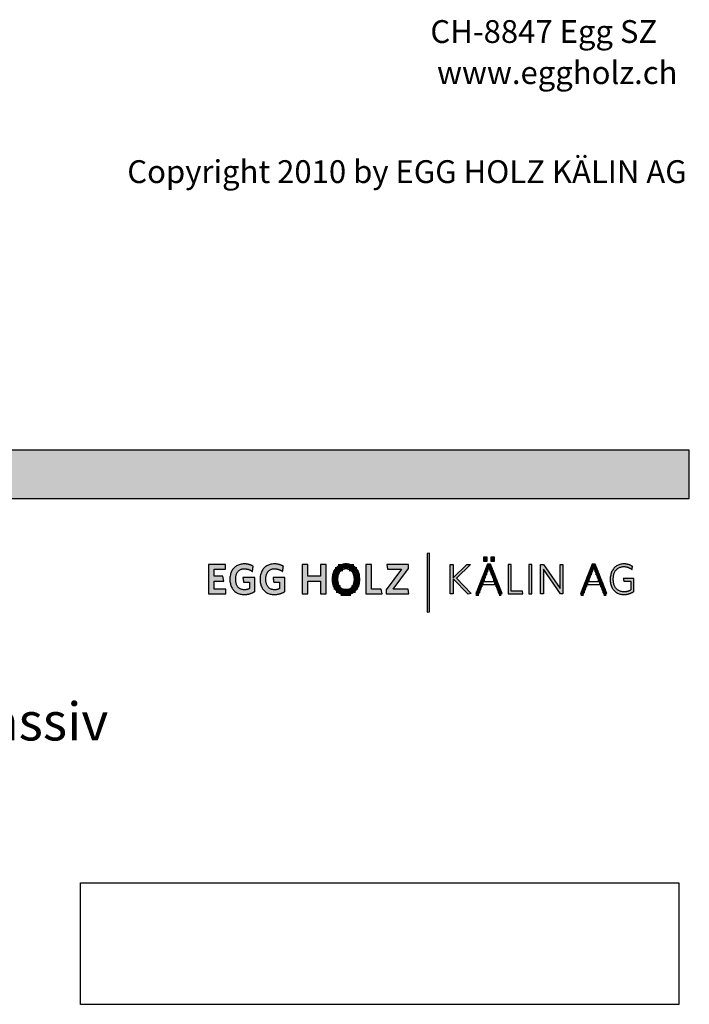
# Model space of a CAD drawing. Extents: x -993 to 977, y -2287 to 12422.
# Drawn here: x 95 to 977, y -347 to 948 of the extents above; entities that cross this region are included whole.
import ezdxf

# ---------------------------------------------------------------- set-up
doc = ezdxf.new("R2010")
doc.units = 0
doc.header["$LTSCALE"] = 10
doc.layers.add('DETAIL_1', color=7, linetype='CONTINUOUS')
doc.styles.add('WHITNEY_BOOK', font='txt')

# ---------------------------------------------------------------- blocks, each defined once
blk = doc.blocks.new('*X38')
at = {"layer": 'DETAIL_1', "color": 28, "linetype": 'CONTINUOUS', "lineweight": -2}
for p, q in [((516.3, 221.2), (508.2, 221.2)), ((520.7, 225.2), (510.4, 225.2)), ((535.1, 229.2), (514.6, 229.2)), ((539.2, 225.2), (528.8, 225.2)), ((541.4, 221.2), (533.3, 221.2)), ((514.2, 213.1), (506.6, 213.1)), ((514.3, 209.1), (506.7, 209.1)), ((514.7, 217.1), (507, 217.1)), ((542.5, 217.1), (534.9, 217.1)), ((535.5, 209.1), (535.3, 209.1)), ((542.9, 213.1), (535.4, 213.1)), ((542.8, 209.1), (535.5, 209.1)), ((515.3, 205.1), (507.5, 205.1)), ((517.7, 201.1), (509, 201.1)), ((537.5, 197), (511.9, 197)), ((540.4, 201.1), (531.9, 201.1)), ((542, 205.1), (534.3, 205.1)), ((531.2, 193), (518.2, 193))]:
    blk.add_line(p, q, dxfattribs=at)
blk = doc.blocks.new('*X39')
at = {"layer": 'DETAIL_1', "color": 28, "linetype": 'CONTINUOUS', "lineweight": -2}
for p, q in [((710.5, 220.5), (706.7, 220.5)), ((712, 224.4), (708.3, 224.4)), ((712.5, 228.4), (709.8, 228.4)), ((716.4, 228.4), (712.5, 228.4)), ((718, 224.4), (714.1, 224.4)), ((719.5, 220.5), (715.6, 220.5)), ((705.9, 208.7), (702.1, 208.7)), ((707.4, 212.6), (703.6, 212.6)), ((708.9, 216.5), (705.2, 216.5)), ((721.1, 216.5), (717.1, 216.5)), ((722.6, 212.6), (718.6, 212.6)), ((724.1, 208.7), (720.1, 208.7)), ((701.4, 196.9), (697.5, 196.9)), ((702.9, 200.8), (699, 200.8)), ((704.4, 204.7), (700.6, 204.7)), ((725.7, 204.7), (721.7, 204.7)), ((727.2, 200.8), (723.2, 200.8)), ((728.8, 196.9), (724.7, 196.9)), ((699.9, 192.9), (695.9, 192.9)), ((729.3, 192.9), (726.3, 192.9))]:
    blk.add_line(p, q, dxfattribs=at)
blk = doc.blocks.new('*X40')
at = {"layer": 'DETAIL_1', "color": 28, "linetype": 'CONTINUOUS', "lineweight": -2}
for p, q in [((847.6, 220.5), (844.6, 220.5)), ((849.5, 224.4), (846.2, 224.4)), ((848.3, 220.5), (847.6, 220.5)), ((854.3, 228.4), (847.7, 228.4)), ((849.8, 224.4), (849.5, 224.4)), ((855.8, 224.4), (852, 224.4)), ((857.4, 220.5), (853.5, 220.5)), ((841.7, 208.7), (840, 208.7)), ((843.7, 212.6), (841.5, 212.6)), ((843.8, 208.7), (841.7, 208.7)), ((845.6, 216.5), (843.1, 216.5)), ((845.3, 212.6), (843.7, 212.6)), ((846.8, 216.5), (845.6, 216.5)), ((858.9, 216.5), (855, 216.5)), ((860.5, 212.6), (856.5, 212.6)), ((862, 208.7), (858, 208.7)), ((835.8, 196.9), (835.4, 196.9)), ((839.2, 196.9), (835.8, 196.9)), ((837.8, 200.8), (836.9, 200.8)), ((840.7, 200.8), (837.8, 200.8)), ((839.7, 204.7), (838.4, 204.7)), ((842.2, 204.7), (839.7, 204.7)), ((863.6, 204.7), (859.6, 204.7)), ((865.1, 200.8), (861.1, 200.8)), ((866.7, 196.9), (862.6, 196.9)), ((837.7, 192.9), (833.8, 192.9)), ((867.2, 192.9), (864.1, 192.9))]:
    blk.add_line(p, q, dxfattribs=at)

msp = doc.modelspace()

# ---------------------------------------------------------------- hatches: boundary and pattern name
at = {"layer": 'DETAIL_1', "linetype": 'CONTINUOUS'}
for color, points in [(28, [(-993.2, 318.4), (976.8, 318.4), (976.8, 381.8), (-993.2, 381.8)]), (42, [(634.8, 246.5), (631.5, 246), (631.5, 168.8), (634.8, 169.4)]), (28, [(710.5, 241), (705.9, 241), (705.9, 236), (710.5, 236)]), (28, [(720.2, 241), (715.6, 241), (715.6, 236), (720.2, 236)]), (28, [(366.2, 231.4), (343.7, 231.4), (343.7, 192.7), (366.8, 192.7), (366.8, 199), (351.1, 199), (351.1, 209.7), (363.8, 209.7), (362.8, 215.9), (351.1, 215.9), (351.1, 225.1), (366.2, 225.1)]), (28, [(400.7, 230.1), (400.3, 230.3), (399.8, 230.5), (399.4, 230.7), (398.9, 230.9), (398.5, 231), (398, 231.2), (397.5, 231.3), (397, 231.4), (396.5, 231.6), (396, 231.7), (395.5, 231.8), (395, 231.9), (394.4, 231.9), (393.9, 232), (393.3, 232.1), (392.7, 232.1), (392.1, 232.1), (391.5, 232.2), (390.9, 232.2), (389.5, 232.1), (388.1, 232), (386.7, 231.8), (385.4, 231.5), (384.2, 231.1), (383, 230.7), (381.9, 230.2), (380.8, 229.6), (379.8, 228.9), (378.8, 228.2), (377.9, 227.4), (377, 226.6), (376.3, 225.7), (375.5, 224.7), (374.9, 223.7), (374.3, 222.6), (373.8, 221.4), (373.3, 220.2), (372.9, 219), (372.6, 217.7), (372.3, 216.3), (372.1, 214.9), (372, 213.5), (372, 212), (372, 210.5), (372.1, 209.1), (372.3, 207.7), (372.6, 206.4), (372.9, 205.1), (373.2, 203.8), (373.7, 202.6), (374.2, 201.5), (374.8, 200.4), (375.4, 199.4), (376.1, 198.4), (376.9, 197.5), (377.7, 196.6), (378.6, 195.9), (379.6, 195.1), (380.6, 194.5), (381.7, 193.9), (382.9, 193.4), (384.1, 193), (385.4, 192.6), (386.7, 192.3), (388.1, 192.1), (389.5, 192), (391, 191.9), (391.7, 192), (392.3, 192), (393, 192), (393.6, 192.1), (394.2, 192.1), (394.8, 192.2), (395.4, 192.3), (396.1, 192.4), (396.7, 192.6), (397.2, 192.7), (397.8, 192.9), (398.4, 193), (399, 193.2), (399.5, 193.4), (400.1, 193.6), (400.6, 193.8), (401.2, 194), (401.7, 194.3), (402.2, 194.5), (402.7, 194.8), (403.2, 195), (403.7, 195.3), (404.2, 195.6), (404.6, 195.9), (404.6, 196), (404.6, 196.2), (404.6, 196.7), (404.6, 197.2), (404.6, 197.9), (404.6, 198.8), (404.6, 199.7), (404.6, 200.7), (404.6, 201.7), (404.6, 202.8), (404.6, 204), (404.6, 205.1), (404.6, 206.3), (404.6, 207.4), (404.6, 208.5), (404.6, 209.6), (404.6, 210.6), (404.6, 211.5), (404.6, 212.3), (404.6, 213), (404.6, 213.6), (404.6, 214), (404.6, 214.3), (404.6, 214.4), (404.6, 214.4), (404.3, 214.4), (404, 214.4), (403.5, 214.4), (402.9, 214.4), (402.2, 214.4), (401.4, 214.4), (400.6, 214.4), (399.7, 214.4), (398.8, 214.4), (397.8, 214.4), (396.9, 214.4), (395.9, 214.4), (394.9, 214.4), (394, 214.4), (393.1, 214.4), (392.3, 214.4), (391.5, 214.4), (390.8, 214.4), (390.2, 214.4), (389.7, 214.4), (389.4, 214.4), (389.2, 214.4), (389.1, 214.4), (389.1, 214.3), (389.1, 214.2), (389.1, 214.1), (389.1, 213.9), (389.2, 213.7), (389.2, 213.4), (389.3, 213.1), (389.3, 212.8), (389.4, 212.5), (389.4, 212.1), (389.5, 211.7), (389.5, 211.4), (389.6, 211), (389.6, 210.6), (389.7, 210.3), (389.7, 209.9), (389.8, 209.6), (389.8, 209.3), (389.9, 209.1), (389.9, 208.8), (389.9, 208.7), (390, 208.5), (390, 208.4), (390, 208.4), (390, 208.4), (390.1, 208.4), (390.3, 208.4), (390.6, 208.4), (390.9, 208.4), (391.2, 208.4), (391.6, 208.4), (392, 208.4), (392.5, 208.4), (392.9, 208.4), (393.4, 208.4), (393.9, 208.4), (394.4, 208.4), (394.9, 208.4), (395.3, 208.4), (395.8, 208.4), (396.2, 208.4), (396.6, 208.4), (397, 208.4), (397.3, 208.4), (397.5, 208.4), (397.7, 208.4), (397.8, 208.4), (397.8, 208.4), (397.8, 208.4), (397.8, 208.2), (397.8, 208), (397.8, 207.8), (397.8, 207.4), (397.8, 207.1), (397.8, 206.6), (397.8, 206.2), (397.8, 205.7), (397.8, 205.2), (397.8, 204.6), (397.8, 204.1), (397.8, 203.6), (397.8, 203), (397.8, 202.5), (397.8, 202), (397.8, 201.6), (397.8, 201.2), (397.8, 200.8), (397.8, 200.4), (397.8, 200.2), (397.8, 200), (397.8, 199.9), (397.8, 199.8), (397.6, 199.7), (397.4, 199.6), (397.1, 199.5), (396.9, 199.3), (396.6, 199.2), (396.4, 199.1), (396.1, 199), (395.9, 199), (395.6, 198.9), (395.4, 198.8), (395.1, 198.7), (394.9, 198.6), (394.6, 198.6), (394.3, 198.5), (394.1, 198.5), (393.8, 198.4), (393.5, 198.4), (393.2, 198.3), (392.9, 198.3), (392.6, 198.3), (392.3, 198.3), (392, 198.2), (391.7, 198.2), (391.3, 198.2), (390.4, 198.3), (389.5, 198.3), (388.6, 198.5), (387.7, 198.7), (386.9, 198.9), (386.2, 199.2), (385.5, 199.6), (384.8, 200), (384.2, 200.4), (383.6, 200.9), (383, 201.4), (382.5, 202), (382.1, 202.7), (381.6, 203.3), (381.2, 204), (380.9, 204.8), (380.6, 205.6), (380.3, 206.4), (380.1, 207.2), (379.9, 208.1), (379.8, 209.1), (379.7, 210), (379.6, 211), (379.6, 212.1), (379.6, 213.1), (379.7, 214.1), (379.8, 215), (379.9, 215.9), (380.1, 216.8), (380.3, 217.7), (380.6, 218.5), (380.9, 219.3), (381.2, 220), (381.6, 220.7), (382, 221.4), (382.4, 222), (382.9, 222.6), (383.5, 223.1), (384, 223.6), (384.7, 224.1), (385.3, 224.5), (386, 224.8), (386.7, 225.1), (387.5, 225.4), (388.3, 225.6), (389.2, 225.7), (390.1, 225.8), (391, 225.8), (391.5, 225.8), (392, 225.8), (392.5, 225.7), (393.1, 225.7), (393.6, 225.6), (394, 225.5), (394.5, 225.4), (395, 225.3), (395.5, 225.2), (395.9, 225.1), (396.4, 224.9), (396.8, 224.8), (397.3, 224.6), (397.7, 224.4), (398.1, 224.2), (398.5, 224), (399, 223.8), (399.4, 223.6), (399.8, 223.4), (400.1, 223.2), (400.5, 222.9), (400.9, 222.7), (401.3, 222.4), (401.7, 222.2), (401.7, 222.2), (401.7, 222.3), (401.7, 222.5), (401.7, 222.7), (401.8, 222.9), (401.8, 223.2), (401.9, 223.6), (401.9, 224), (402, 224.3), (402.1, 224.8), (402.1, 225.2), (402.2, 225.6), (402.3, 226), (402.3, 226.5), (402.4, 226.9), (402.4, 227.3), (402.5, 227.6), (402.6, 228), (402.6, 228.3), (402.6, 228.6), (402.7, 228.8), (402.7, 228.9), (402.7, 229), (402.7, 229.1), (402.3, 229.3), (401.9, 229.5), (401.5, 229.7), (401.1, 229.9)]), (28, [(442.3, 228.6), (442.4, 228.8), (442.4, 228.9), (442.4, 229), (442.4, 229.1), (442, 229.3), (441.6, 229.5), (441.2, 229.7), (440.8, 229.9), (440.4, 230.1), (440, 230.3), (439.5, 230.5), (439.1, 230.7), (438.6, 230.9), (438.2, 231), (437.7, 231.2), (437.2, 231.3), (436.7, 231.4), (436.2, 231.6), (435.7, 231.7), (435.2, 231.8), (434.7, 231.9), (434.1, 231.9), (433.6, 232), (433, 232.1), (432.4, 232.1), (431.8, 232.1), (431.2, 232.2), (430.6, 232.2), (429.2, 232.1), (427.8, 232), (426.4, 231.8), (425.1, 231.5), (423.9, 231.1), (422.7, 230.7), (421.6, 230.2), (420.5, 229.6), (419.5, 228.9), (418.5, 228.2), (417.6, 227.4), (416.7, 226.6), (416, 225.7), (415.2, 224.7), (414.6, 223.7), (414, 222.6), (413.5, 221.4), (413, 220.2), (412.6, 219), (412.3, 217.7), (412, 216.3), (411.8, 214.9), (411.7, 213.5), (411.7, 212), (411.7, 210.5), (411.8, 209.1), (412, 207.7), (412.3, 206.4), (412.6, 205.1), (412.9, 203.8), (413.4, 202.6), (413.9, 201.5), (414.5, 200.4), (415.1, 199.4), (415.8, 198.4), (416.6, 197.5), (417.4, 196.6), (418.3, 195.9), (419.3, 195.1), (420.3, 194.5), (421.4, 193.9), (422.6, 193.4), (423.8, 193), (425.1, 192.6), (426.4, 192.3), (427.8, 192.1), (429.2, 192), (430.7, 191.9), (431.4, 192), (432, 192), (432.7, 192), (433.3, 192.1), (433.9, 192.1), (434.5, 192.2), (435.1, 192.3), (435.7, 192.4), (436.3, 192.6), (436.9, 192.7), (437.5, 192.9), (438.1, 193), (438.7, 193.2), (439.2, 193.4), (439.8, 193.6), (440.3, 193.8), (440.9, 194), (441.4, 194.3), (441.9, 194.5), (442.4, 194.8), (442.9, 195), (443.4, 195.3), (443.9, 195.6), (444.3, 195.9), (444.3, 196), (444.3, 196.2), (444.3, 196.7), (444.3, 197.2), (444.3, 197.9), (444.3, 198.8), (444.3, 199.7), (444.3, 200.7), (444.3, 201.7), (444.3, 202.8), (444.3, 204), (444.3, 205.1), (444.3, 206.3), (444.3, 207.4), (444.3, 208.5), (444.3, 209.6), (444.3, 210.6), (444.3, 211.5), (444.3, 212.3), (444.3, 213), (444.3, 213.6), (444.3, 214), (444.3, 214.3), (444.3, 214.4), (444.3, 214.4), (444, 214.4), (443.7, 214.4), (443.2, 214.4), (442.6, 214.4), (441.9, 214.4), (441.1, 214.4), (440.3, 214.4), (439.4, 214.4), (438.5, 214.4), (437.5, 214.4), (436.6, 214.4), (435.6, 214.4), (434.6, 214.4), (433.7, 214.4), (432.8, 214.4), (432, 214.4), (431.2, 214.4), (430.5, 214.4), (429.9, 214.4), (429.4, 214.4), (429.1, 214.4), (428.9, 214.4), (428.8, 214.4), (428.8, 214.3), (428.8, 214.2), (428.8, 214.1), (428.8, 213.9), (428.9, 213.7), (428.9, 213.4), (429, 213.1), (429, 212.8), (429.1, 212.5), (429.1, 212.1), (429.2, 211.7), (429.2, 211.4), (429.3, 211), (429.3, 210.6), (429.4, 210.3), (429.4, 209.9), (429.5, 209.6), (429.5, 209.3), (429.6, 209.1), (429.6, 208.8), (429.6, 208.7), (429.7, 208.5), (429.7, 208.4), (429.7, 208.4), (429.7, 208.4), (429.8, 208.4), (430, 208.4), (430.3, 208.4), (430.6, 208.4), (430.9, 208.4), (431.3, 208.4), (431.7, 208.4), (432.2, 208.4), (432.6, 208.4), (433.1, 208.4), (433.6, 208.4), (434.1, 208.4), (434.6, 208.4), (435, 208.4), (435.5, 208.4), (435.9, 208.4), (436.3, 208.4), (436.7, 208.4), (437, 208.4), (437.2, 208.4), (437.4, 208.4), (437.5, 208.4), (437.5, 208.4), (437.5, 208.4), (437.5, 208.2), (437.5, 208), (437.5, 207.8), (437.5, 207.4), (437.5, 207.1), (437.5, 206.6), (437.5, 206.2), (437.5, 205.7), (437.5, 205.2), (437.5, 204.6), (437.5, 204.1), (437.5, 203.6), (437.5, 203), (437.5, 202.5), (437.5, 202), (437.5, 201.6), (437.5, 201.2), (437.5, 200.8), (437.5, 200.4), (437.5, 200.2), (437.5, 200), (437.5, 199.9), (437.5, 199.8), (437.3, 199.7), (437.1, 199.6), (436.8, 199.5), (436.6, 199.3), (436.3, 199.2), (436.1, 199.1), (435.8, 199), (435.6, 199), (435.3, 198.9), (435.1, 198.8), (434.8, 198.7), (434.6, 198.6), (434.3, 198.6), (434, 198.5), (433.8, 198.5), (433.5, 198.4), (433.2, 198.4), (432.9, 198.3), (432.6, 198.3), (432.3, 198.3), (432, 198.3), (431.7, 198.2), (431.4, 198.2), (431, 198.2), (430.1, 198.3), (429.2, 198.3), (428.3, 198.5), (427.4, 198.7), (426.6, 198.9), (425.9, 199.2), (425.2, 199.6), (424.5, 200), (423.9, 200.4), (423.3, 200.9), (422.7, 201.4), (422.2, 202), (421.8, 202.7), (421.3, 203.3), (420.9, 204), (420.6, 204.8), (420.3, 205.6), (420, 206.4), (419.8, 207.2), (419.6, 208.1), (419.5, 209.1), (419.4, 210), (419.3, 211), (419.3, 212.1), (419.3, 213.1), (419.4, 214.1), (419.5, 215), (419.6, 215.9), (419.8, 216.8), (420, 217.7), (420.3, 218.5), (420.6, 219.3), (420.9, 220), (421.3, 220.7), (421.7, 221.4), (422.1, 222), (422.6, 222.6), (423.2, 223.1), (423.7, 223.6), (424.4, 224.1), (425, 224.5), (425.7, 224.8), (426.4, 225.1), (427.2, 225.4), (428, 225.6), (428.9, 225.7), (429.8, 225.8), (430.7, 225.8), (431.2, 225.8), (431.7, 225.8), (432.2, 225.7), (432.8, 225.7), (433.3, 225.6), (433.7, 225.5), (434.2, 225.4), (434.7, 225.3), (435.2, 225.2), (435.6, 225.1), (436.1, 224.9), (436.5, 224.8), (437, 224.6), (437.4, 224.4), (437.8, 224.2), (438.2, 224), (438.7, 223.8), (439.1, 223.6), (439.5, 223.4), (439.8, 223.2), (440.2, 222.9), (440.6, 222.7), (441, 222.4), (441.4, 222.2), (441.4, 222.2), (441.4, 222.3), (441.4, 222.5), (441.4, 222.7), (441.5, 222.9), (441.5, 223.2), (441.6, 223.6), (441.6, 224), (441.7, 224.3), (441.8, 224.8), (441.8, 225.2), (441.9, 225.6), (442, 226), (442, 226.5), (442.1, 226.9), (442.1, 227.3), (442.2, 227.6), (442.3, 228), (442.3, 228.3)]), (28, [(498.7, 231.4), (491.2, 231.4), (491.2, 216.2), (474.8, 216.2), (474.8, 231.4), (467.3, 231.4), (467.3, 192.7), (474.8, 192.7), (474.8, 209.5), (491.2, 209.5), (491.2, 192.7), (498.7, 192.7)]), (28, [(558.4, 231.4), (550.9, 231.4), (550.9, 192.7), (572.3, 192.7), (571.3, 199.2), (558.4, 199.2)]), (28, [(606.9, 226), (606.9, 231.4), (578.7, 231.4), (579.6, 225.3), (597.9, 225.3), (577.8, 198.1), (577.8, 192.7), (607.4, 192.7), (606.5, 198.8), (586.9, 198.8)]), (28, [(665.7, 192.7), (661.9, 192.7), (661.9, 231.4), (665.7, 231.4), (665.7, 213.8), (683.8, 231.4), (688.7, 231.4), (670.1, 213.3), (689.8, 193.2), (685.5, 192.3), (665.7, 212.7)]), (28, [(742.2, 231.4), (738.3, 231.4), (738.3, 192.7), (757.7, 192.7), (757.1, 196.2), (742.2, 196.2)]), (28, [(769.5, 231.4), (765.6, 231.4), (765.6, 192.7), (769.5, 192.7)]), (28, [(784.7, 192.7), (781, 192.7), (781, 231.4), (784.7, 231.4), (806.6, 199.8), (806.6, 231.4), (810.3, 231.4), (810.3, 192.7), (807.3, 192.7), (784.7, 225.3)]), (28, [(876.9, 215.6), (877.1, 216.8), (877.3, 217.8), (877.6, 218.9), (877.9, 219.9), (878.3, 220.8), (878.8, 221.7), (879.2, 222.6), (879.8, 223.4), (880.3, 224.1), (881, 224.8), (881.6, 225.5), (882.3, 226.1), (883.1, 226.6), (883.9, 227.1), (884.7, 227.5), (885.6, 227.8), (886.5, 228.1), (887.4, 228.4), (888.4, 228.5), (889.4, 228.6), (890.5, 228.7), (891, 228.7), (891.6, 228.6), (892.1, 228.6), (892.6, 228.5), (893.1, 228.5), (893.7, 228.4), (894.1, 228.3), (894.6, 228.2), (895.1, 228.1), (895.6, 227.9), (896, 227.8), (896.5, 227.6), (896.9, 227.4), (897.4, 227.2), (897.8, 227), (898.2, 226.8), (898.6, 226.6), (899, 226.4), (899.4, 226.1), (899.8, 225.9), (900.2, 225.6), (900.6, 225.4), (901, 225.1), (901.3, 224.8), (901.3, 224.8), (901.3, 224.9), (901.4, 225), (901.4, 225.1), (901.4, 225.2), (901.4, 225.4), (901.5, 225.6), (901.5, 225.8), (901.5, 226.1), (901.6, 226.3), (901.6, 226.5), (901.7, 226.8), (901.7, 227), (901.7, 227.3), (901.8, 227.5), (901.8, 227.8), (901.9, 228), (901.9, 228.2), (901.9, 228.3), (902, 228.5), (902, 228.6), (902, 228.7), (902, 228.8), (902, 228.8), (901.6, 229.1), (901.2, 229.3), (900.8, 229.5), (900.5, 229.8), (900, 230), (899.6, 230.2), (899.2, 230.4), (898.8, 230.6), (898.3, 230.8), (897.9, 231), (897.4, 231.1), (896.9, 231.3), (896.5, 231.4), (896, 231.5), (895.5, 231.7), (895, 231.8), (894.5, 231.9), (893.9, 231.9), (893.4, 232), (892.8, 232.1), (892.3, 232.1), (891.7, 232.1), (891.1, 232.2), (890.5, 232.2), (889.2, 232.1), (887.9, 232), (886.7, 231.8), (885.5, 231.5), (884.3, 231.1), (883.2, 230.7), (882.1, 230.2), (881.1, 229.6), (880.1, 228.9), (879.2, 228.2), (878.4, 227.4), (877.5, 226.5), (876.8, 225.6), (876.1, 224.6), (875.5, 223.6), (874.9, 222.5), (874.4, 221.4), (873.9, 220.2), (873.6, 218.9), (873.3, 217.6), (873, 216.3), (872.8, 214.9), (872.7, 213.5), (872.7, 212), (872.7, 210.5), (872.8, 209.1), (873, 207.7), (873.2, 206.4), (873.5, 205.1), (873.9, 203.9), (874.4, 202.7), (874.9, 201.5), (875.4, 200.4), (876, 199.4), (876.7, 198.4), (877.5, 197.5), (878.3, 196.7), (879.2, 195.9), (880.1, 195.2), (881.1, 194.5), (882.1, 193.9), (883.2, 193.4), (884.4, 193), (885.6, 192.6), (886.8, 192.3), (888.1, 192.1), (889.5, 192), (890.9, 191.9), (891.5, 192), (892.1, 192), (892.7, 192), (893.3, 192.1), (893.9, 192.1), (894.5, 192.2), (895, 192.3), (895.6, 192.4), (896.2, 192.6), (896.7, 192.7), (897.2, 192.9), (897.8, 193), (898.3, 193.2), (898.8, 193.4), (899.3, 193.6), (899.8, 193.8), (900.3, 194), (900.8, 194.3), (901.3, 194.5), (901.8, 194.8), (902.3, 195), (902.7, 195.3), (903.2, 195.6), (903.6, 195.9), (903.6, 196), (903.6, 196.2), (903.6, 196.6), (903.6, 197.1), (903.6, 197.8), (903.6, 198.6), (903.6, 199.4), (903.6, 200.3), (903.6, 201.3), (903.6, 202.3), (903.6, 203.4), (903.6, 204.4), (903.6, 205.5), (903.6, 206.6), (903.6, 207.6), (903.6, 208.6), (903.6, 209.5), (903.6, 210.3), (903.6, 211.1), (903.6, 211.7), (903.6, 212.3), (903.6, 212.7), (903.6, 212.9), (903.6, 213), (903.6, 213), (903.4, 213), (903, 213), (902.6, 213), (902.1, 213), (901.5, 213), (900.8, 213), (900.1, 213), (899.3, 213), (898.5, 213), (897.6, 213), (896.8, 213), (895.9, 213), (895.1, 213), (894.3, 213), (893.5, 213), (892.7, 213), (892.1, 213), (891.5, 213), (890.9, 213), (890.5, 213), (890.2, 213), (890, 213), (889.9, 213), (889.9, 213), (889.9, 212.9), (889.9, 212.9), (890, 212.7), (890, 212.6), (890, 212.5), (890, 212.3), (890.1, 212.1), (890.1, 211.9), (890.1, 211.7), (890.2, 211.5), (890.2, 211.3), (890.2, 211), (890.3, 210.8), (890.3, 210.6), (890.3, 210.4), (890.4, 210.2), (890.4, 210.1), (890.4, 209.9), (890.4, 209.8), (890.5, 209.7), (890.5, 209.6), (890.5, 209.5), (890.5, 209.5), (890.5, 209.5), (890.7, 209.5), (890.9, 209.5), (891.2, 209.5), (891.5, 209.5), (891.9, 209.5), (892.4, 209.5), (892.9, 209.5), (893.4, 209.5), (894, 209.5), (894.6, 209.5), (895.1, 209.5), (895.7, 209.5), (896.3, 209.5), (896.9, 209.5), (897.4, 209.5), (897.9, 209.5), (898.4, 209.5), (898.8, 209.5), (899.1, 209.5), (899.4, 209.5), (899.6, 209.5), (899.8, 209.5), (899.8, 209.5), (899.8, 209.5), (899.8, 209.3), (899.8, 209), (899.8, 208.7), (899.8, 208.2), (899.8, 207.7), (899.8, 207.1), (899.8, 206.5), (899.8, 205.8), (899.8, 205.2), (899.8, 204.4), (899.8, 203.7), (899.8, 203), (899.8, 202.3), (899.8, 201.6), (899.8, 200.9), (899.8, 200.3), (899.8, 199.7), (899.8, 199.2), (899.8, 198.8), (899.8, 198.4), (899.8, 198.1), (899.8, 198), (899.8, 197.9), (899.5, 197.7), (899.2, 197.5), (898.8, 197.3), (898.5, 197.2), (898.2, 197), (897.8, 196.9), (897.5, 196.7), (897.2, 196.6), (896.8, 196.4), (896.5, 196.3), (896.1, 196.2), (895.8, 196.1), (895.4, 196), (895, 195.9), (894.7, 195.8), (894.3, 195.8), (893.9, 195.7), (893.5, 195.6), (893.1, 195.6), (892.7, 195.6), (892.3, 195.5), (891.8, 195.5), (891.4, 195.5), (890.9, 195.5), (889.8, 195.5), (888.7, 195.6), (887.7, 195.8), (886.7, 196), (885.8, 196.3), (884.9, 196.7), (884, 197.1), (883.2, 197.6), (882.4, 198.1), (881.7, 198.7), (881, 199.3), (880.4, 200), (879.8, 200.8), (879.3, 201.6), (878.8, 202.4), (878.3, 203.3), (878, 204.3), (877.6, 205.2), (877.3, 206.3), (877.1, 207.4), (876.9, 208.5), (876.8, 209.6), (876.7, 210.8), (876.7, 212.1), (876.7, 213.3), (876.8, 214.5)])]:
    msp.add_hatch(color=color, dxfattribs=at).paths.add_polyline_path(points)

# ---------------------------------------------------------------- linework, layer by layer
at = {"layer": 'DETAIL_1', "color": 28, "linetype": 'CONTINUOUS', "lineweight": -2}
for p, q in [((715.1, 231.7), (711.1, 231.7)), ((849, 231.7), (833.7, 192.7)), ((542.9, 210.6), (543, 212.1))]:
    msp.add_line(p, q, dxfattribs=at)
at = {"layer": 'DETAIL_1', "color": 28, "linetype": 'CONTINUOUS', "lineweight": -3}
for points in [[(-993.2, 318.4), (976.8, 318.4), (976.8, 381.8), (-993.2, 381.8)], [(710.5, 241), (705.9, 241), (705.9, 236), (710.5, 236)], [(720.2, 241), (715.6, 241), (715.6, 236), (720.2, 236)], [(366.2, 231.4), (343.7, 231.4), (343.7, 192.7), (366.8, 192.7), (366.8, 199), (351.1, 199), (351.1, 209.7), (363.8, 209.7), (362.8, 215.9), (351.1, 215.9), (351.1, 225.1), (366.2, 225.1)], [(400.7, 230.1), (400.3, 230.3), (399.8, 230.5), (399.4, 230.7), (398.9, 230.9), (398.5, 231), (398, 231.2), (397.5, 231.3), (397, 231.4), (396.5, 231.6), (396, 231.7), (395.5, 231.8), (395, 231.9), (394.4, 231.9), (393.9, 232), (393.3, 232.1), (392.7, 232.1), (392.1, 232.1), (391.5, 232.2), (390.9, 232.2), (389.5, 232.1), (388.1, 232), (386.7, 231.8), (385.4, 231.5), (384.2, 231.1), (383, 230.7), (381.9, 230.2), (380.8, 229.6), (379.8, 228.9), (378.8, 228.2), (377.9, 227.4), (377, 226.6), (376.3, 225.7), (375.5, 224.7), (374.9, 223.7), (374.3, 222.6), (373.8, 221.4), (373.3, 220.2), (372.9, 219), (372.6, 217.7), (372.3, 216.3), (372.1, 214.9), (372, 213.5), (372, 212), (372, 210.5), (372.1, 209.1), (372.3, 207.7), (372.6, 206.4), (372.9, 205.1), (373.2, 203.8), (373.7, 202.6), (374.2, 201.5), (374.8, 200.4), (375.4, 199.4), (376.1, 198.4), (376.9, 197.5), (377.7, 196.6), (378.6, 195.9), (379.6, 195.1), (380.6, 194.5), (381.7, 193.9), (382.9, 193.4), (384.1, 193), (385.4, 192.6), (386.7, 192.3), (388.1, 192.1), (389.5, 192), (391, 191.9), (391.7, 192), (392.3, 192), (393, 192), (393.6, 192.1), (394.2, 192.1), (394.8, 192.2), (395.4, 192.3), (396.1, 192.4), (396.7, 192.6), (397.2, 192.7), (397.8, 192.9), (398.4, 193), (399, 193.2), (399.5, 193.4), (400.1, 193.6), (400.6, 193.8), (401.2, 194), (401.7, 194.3), (402.2, 194.5), (402.7, 194.8), (403.2, 195), (403.7, 195.3), (404.2, 195.6), (404.6, 195.9), (404.6, 196), (404.6, 196.2), (404.6, 196.7), (404.6, 197.2), (404.6, 197.9), (404.6, 198.8), (404.6, 199.7), (404.6, 200.7), (404.6, 201.7), (404.6, 202.8), (404.6, 204), (404.6, 205.1), (404.6, 206.3), (404.6, 207.4), (404.6, 208.5), (404.6, 209.6), (404.6, 210.6), (404.6, 211.5), (404.6, 212.3), (404.6, 213), (404.6, 213.6), (404.6, 214), (404.6, 214.3), (404.6, 214.4), (404.6, 214.4), (404.3, 214.4), (404, 214.4), (403.5, 214.4), (402.9, 214.4), (402.2, 214.4), (401.4, 214.4), (400.6, 214.4), (399.7, 214.4), (398.8, 214.4), (397.8, 214.4), (396.9, 214.4), (395.9, 214.4), (394.9, 214.4), (394, 214.4), (393.1, 214.4), (392.3, 214.4), (391.5, 214.4), (390.8, 214.4), (390.2, 214.4), (389.7, 214.4), (389.4, 214.4), (389.2, 214.4), (389.1, 214.4), (389.1, 214.3), (389.1, 214.2), (389.1, 214.1), (389.1, 213.9), (389.2, 213.7), (389.2, 213.4), (389.3, 213.1), (389.3, 212.8), (389.4, 212.5), (389.4, 212.1), (389.5, 211.7), (389.5, 211.4), (389.6, 211), (389.6, 210.6), (389.7, 210.3), (389.7, 209.9), (389.8, 209.6), (389.8, 209.3), (389.9, 209.1), (389.9, 208.8), (389.9, 208.7), (390, 208.5), (390, 208.4), (390, 208.4), (390, 208.4), (390.1, 208.4), (390.3, 208.4), (390.6, 208.4), (390.9, 208.4), (391.2, 208.4), (391.6, 208.4), (392, 208.4), (392.5, 208.4), (392.9, 208.4), (393.4, 208.4), (393.9, 208.4), (394.4, 208.4), (394.9, 208.4), (395.3, 208.4), (395.8, 208.4), (396.2, 208.4), (396.6, 208.4), (397, 208.4), (397.3, 208.4), (397.5, 208.4), (397.7, 208.4), (397.8, 208.4), (397.8, 208.4), (397.8, 208.4), (397.8, 208.2), (397.8, 208), (397.8, 207.8), (397.8, 207.4), (397.8, 207.1), (397.8, 206.6), (397.8, 206.2), (397.8, 205.7), (397.8, 205.2), (397.8, 204.6), (397.8, 204.1), (397.8, 203.6), (397.8, 203), (397.8, 202.5), (397.8, 202), (397.8, 201.6), (397.8, 201.2), (397.8, 200.8), (397.8, 200.4), (397.8, 200.2), (397.8, 200), (397.8, 199.9), (397.8, 199.8), (397.6, 199.7), (397.4, 199.6), (397.1, 199.5), (396.9, 199.3), (396.6, 199.2), (396.4, 199.1), (396.1, 199), (395.9, 199), (395.6, 198.9), (395.4, 198.8), (395.1, 198.7), (394.9, 198.6), (394.6, 198.6), (394.3, 198.5), (394.1, 198.5), (393.8, 198.4), (393.5, 198.4), (393.2, 198.3), (392.9, 198.3), (392.6, 198.3), (392.3, 198.3), (392, 198.2), (391.7, 198.2), (391.3, 198.2), (390.4, 198.3), (389.5, 198.3), (388.6, 198.5), (387.7, 198.7), (386.9, 198.9), (386.2, 199.2), (385.5, 199.6), (384.8, 200), (384.2, 200.4), (383.6, 200.9), (383, 201.4), (382.5, 202), (382.1, 202.7), (381.6, 203.3), (381.2, 204), (380.9, 204.8), (380.6, 205.6), (380.3, 206.4), (380.1, 207.2), (379.9, 208.1), (379.8, 209.1), (379.7, 210), (379.6, 211), (379.6, 212.1), (379.6, 213.1), (379.7, 214.1), (379.8, 215), (379.9, 215.9), (380.1, 216.8), (380.3, 217.7), (380.6, 218.5), (380.9, 219.3), (381.2, 220), (381.6, 220.7), (382, 221.4), (382.4, 222), (382.9, 222.6), (383.5, 223.1), (384, 223.6), (384.7, 224.1), (385.3, 224.5), (386, 224.8), (386.7, 225.1), (387.5, 225.4), (388.3, 225.6), (389.2, 225.7), (390.1, 225.8), (391, 225.8), (391.5, 225.8), (392, 225.8), (392.5, 225.7), (393.1, 225.7), (393.6, 225.6), (394, 225.5), (394.5, 225.4), (395, 225.3), (395.5, 225.2), (395.9, 225.1), (396.4, 224.9), (396.8, 224.8), (397.3, 224.6), (397.7, 224.4), (398.1, 224.2), (398.5, 224), (399, 223.8), (399.4, 223.6), (399.8, 223.4), (400.1, 223.2), (400.5, 222.9), (400.9, 222.7), (401.3, 222.4), (401.7, 222.2), (401.7, 222.2), (401.7, 222.3), (401.7, 222.5), (401.7, 222.7), (401.8, 222.9), (401.8, 223.2), (401.9, 223.6), (401.9, 224), (402, 224.3), (402.1, 224.8), (402.1, 225.2), (402.2, 225.6), (402.3, 226), (402.3, 226.5), (402.4, 226.9), (402.4, 227.3), (402.5, 227.6), (402.6, 228), (402.6, 228.3), (402.6, 228.6), (402.7, 228.8), (402.7, 228.9), (402.7, 229), (402.7, 229.1), (402.3, 229.3), (401.9, 229.5), (401.5, 229.7), (401.1, 229.9)], [(442.3, 228.6), (442.4, 228.8), (442.4, 228.9), (442.4, 229), (442.4, 229.1), (442, 229.3), (441.6, 229.5), (441.2, 229.7), (440.8, 229.9), (440.4, 230.1), (440, 230.3), (439.5, 230.5), (439.1, 230.7), (438.6, 230.9), (438.2, 231), (437.7, 231.2), (437.2, 231.3), (436.7, 231.4), (436.2, 231.6), (435.7, 231.7), (435.2, 231.8), (434.7, 231.9), (434.1, 231.9), (433.6, 232), (433, 232.1), (432.4, 232.1), (431.8, 232.1), (431.2, 232.2), (430.6, 232.2), (429.2, 232.1), (427.8, 232), (426.4, 231.8), (425.1, 231.5), (423.9, 231.1), (422.7, 230.7), (421.6, 230.2), (420.5, 229.6), (419.5, 228.9), (418.5, 228.2), (417.6, 227.4), (416.7, 226.6), (416, 225.7), (415.2, 224.7), (414.6, 223.7), (414, 222.6), (413.5, 221.4), (413, 220.2), (412.6, 219), (412.3, 217.7), (412, 216.3), (411.8, 214.9), (411.7, 213.5), (411.7, 212), (411.7, 210.5), (411.8, 209.1), (412, 207.7), (412.3, 206.4), (412.6, 205.1), (412.9, 203.8), (413.4, 202.6), (413.9, 201.5), (414.5, 200.4), (415.1, 199.4), (415.8, 198.4), (416.6, 197.5), (417.4, 196.6), (418.3, 195.9), (419.3, 195.1), (420.3, 194.5), (421.4, 193.9), (422.6, 193.4), (423.8, 193), (425.1, 192.6), (426.4, 192.3), (427.8, 192.1), (429.2, 192), (430.7, 191.9), (431.4, 192), (432, 192), (432.7, 192), (433.3, 192.1), (433.9, 192.1), (434.5, 192.2), (435.1, 192.3), (435.7, 192.4), (436.3, 192.6), (436.9, 192.7), (437.5, 192.9), (438.1, 193), (438.7, 193.2), (439.2, 193.4), (439.8, 193.6), (440.3, 193.8), (440.9, 194), (441.4, 194.3), (441.9, 194.5), (442.4, 194.8), (442.9, 195), (443.4, 195.3), (443.9, 195.6), (444.3, 195.9), (444.3, 196), (444.3, 196.2), (444.3, 196.7), (444.3, 197.2), (444.3, 197.9), (444.3, 198.8), (444.3, 199.7), (444.3, 200.7), (444.3, 201.7), (444.3, 202.8), (444.3, 204), (444.3, 205.1), (444.3, 206.3), (444.3, 207.4), (444.3, 208.5), (444.3, 209.6), (444.3, 210.6), (444.3, 211.5), (444.3, 212.3), (444.3, 213), (444.3, 213.6), (444.3, 214), (444.3, 214.3), (444.3, 214.4), (444.3, 214.4), (444, 214.4), (443.7, 214.4), (443.2, 214.4), (442.6, 214.4), (441.9, 214.4), (441.1, 214.4), (440.3, 214.4), (439.4, 214.4), (438.5, 214.4), (437.5, 214.4), (436.6, 214.4), (435.6, 214.4), (434.6, 214.4), (433.7, 214.4), (432.8, 214.4), (432, 214.4), (431.2, 214.4), (430.5, 214.4), (429.9, 214.4), (429.4, 214.4), (429.1, 214.4), (428.9, 214.4), (428.8, 214.4), (428.8, 214.3), (428.8, 214.2), (428.8, 214.1), (428.8, 213.9), (428.9, 213.7), (428.9, 213.4), (429, 213.1), (429, 212.8), (429.1, 212.5), (429.1, 212.1), (429.2, 211.7), (429.2, 211.4), (429.3, 211), (429.3, 210.6), (429.4, 210.3), (429.4, 209.9), (429.5, 209.6), (429.5, 209.3), (429.6, 209.1), (429.6, 208.8), (429.6, 208.7), (429.7, 208.5), (429.7, 208.4), (429.7, 208.4), (429.7, 208.4), (429.8, 208.4), (430, 208.4), (430.3, 208.4), (430.6, 208.4), (430.9, 208.4), (431.3, 208.4), (431.7, 208.4), (432.2, 208.4), (432.6, 208.4), (433.1, 208.4), (433.6, 208.4), (434.1, 208.4), (434.6, 208.4), (435, 208.4), (435.5, 208.4), (435.9, 208.4), (436.3, 208.4), (436.7, 208.4), (437, 208.4), (437.2, 208.4), (437.4, 208.4), (437.5, 208.4), (437.5, 208.4), (437.5, 208.4), (437.5, 208.2), (437.5, 208), (437.5, 207.8), (437.5, 207.4), (437.5, 207.1), (437.5, 206.6), (437.5, 206.2), (437.5, 205.7), (437.5, 205.2), (437.5, 204.6), (437.5, 204.1), (437.5, 203.6), (437.5, 203), (437.5, 202.5), (437.5, 202), (437.5, 201.6), (437.5, 201.2), (437.5, 200.8), (437.5, 200.4), (437.5, 200.2), (437.5, 200), (437.5, 199.9), (437.5, 199.8), (437.3, 199.7), (437.1, 199.6), (436.8, 199.5), (436.6, 199.3), (436.3, 199.2), (436.1, 199.1), (435.8, 199), (435.6, 199), (435.3, 198.9), (435.1, 198.8), (434.8, 198.7), (434.6, 198.6), (434.3, 198.6), (434, 198.5), (433.8, 198.5), (433.5, 198.4), (433.2, 198.4), (432.9, 198.3), (432.6, 198.3), (432.3, 198.3), (432, 198.3), (431.7, 198.2), (431.4, 198.2), (431, 198.2), (430.1, 198.3), (429.2, 198.3), (428.3, 198.5), (427.4, 198.7), (426.6, 198.9), (425.9, 199.2), (425.2, 199.6), (424.5, 200), (423.9, 200.4), (423.3, 200.9), (422.7, 201.4), (422.2, 202), (421.8, 202.7), (421.3, 203.3), (420.9, 204), (420.6, 204.8), (420.3, 205.6), (420, 206.4), (419.8, 207.2), (419.6, 208.1), (419.5, 209.1), (419.4, 210), (419.3, 211), (419.3, 212.1), (419.3, 213.1), (419.4, 214.1), (419.5, 215), (419.6, 215.9), (419.8, 216.8), (420, 217.7), (420.3, 218.5), (420.6, 219.3), (420.9, 220), (421.3, 220.7), (421.7, 221.4), (422.1, 222), (422.6, 222.6), (423.2, 223.1), (423.7, 223.6), (424.4, 224.1), (425, 224.5), (425.7, 224.8), (426.4, 225.1), (427.2, 225.4), (428, 225.6), (428.9, 225.7), (429.8, 225.8), (430.7, 225.8), (431.2, 225.8), (431.7, 225.8), (432.2, 225.7), (432.8, 225.7), (433.3, 225.6), (433.7, 225.5), (434.2, 225.4), (434.7, 225.3), (435.2, 225.2), (435.6, 225.1), (436.1, 224.9), (436.5, 224.8), (437, 224.6), (437.4, 224.4), (437.8, 224.2), (438.2, 224), (438.7, 223.8), (439.1, 223.6), (439.5, 223.4), (439.8, 223.2), (440.2, 222.9), (440.6, 222.7), (441, 222.4), (441.4, 222.2), (441.4, 222.2), (441.4, 222.3), (441.4, 222.5), (441.4, 222.7), (441.5, 222.9), (441.5, 223.2), (441.6, 223.6), (441.6, 224), (441.7, 224.3), (441.8, 224.8), (441.8, 225.2), (441.9, 225.6), (442, 226), (442, 226.5), (442.1, 226.9), (442.1, 227.3), (442.2, 227.6), (442.3, 228), (442.3, 228.3)], [(498.7, 231.4), (491.2, 231.4), (491.2, 216.2), (474.8, 216.2), (474.8, 231.4), (467.3, 231.4), (467.3, 192.7), (474.8, 192.7), (474.8, 209.5), (491.2, 209.5), (491.2, 192.7), (498.7, 192.7)], [(558.4, 231.4), (550.9, 231.4), (550.9, 192.7), (572.3, 192.7), (571.3, 199.2), (558.4, 199.2)], [(606.9, 226), (606.9, 231.4), (578.7, 231.4), (579.6, 225.3), (597.9, 225.3), (577.8, 198.1), (577.8, 192.7), (607.4, 192.7), (606.5, 198.8), (586.9, 198.8)], [(665.7, 192.7), (661.9, 192.7), (661.9, 231.4), (665.7, 231.4), (665.7, 213.8), (683.8, 231.4), (688.7, 231.4), (670.1, 213.3), (689.8, 193.2), (685.5, 192.3), (665.7, 212.7)], [(742.2, 231.4), (738.3, 231.4), (738.3, 192.7), (757.7, 192.7), (757.1, 196.2), (742.2, 196.2)], [(769.5, 231.4), (765.6, 231.4), (765.6, 192.7), (769.5, 192.7)], [(784.7, 192.7), (781, 192.7), (781, 231.4), (784.7, 231.4), (806.6, 199.8), (806.6, 231.4), (810.3, 231.4), (810.3, 192.7), (807.3, 192.7), (784.7, 225.3)], [(876.9, 215.6), (877.1, 216.8), (877.3, 217.8), (877.6, 218.9), (877.9, 219.9), (878.3, 220.8), (878.8, 221.7), (879.2, 222.6), (879.8, 223.4), (880.3, 224.1), (881, 224.8), (881.6, 225.5), (882.3, 226.1), (883.1, 226.6), (883.9, 227.1), (884.7, 227.5), (885.6, 227.8), (886.5, 228.1), (887.4, 228.4), (888.4, 228.5), (889.4, 228.6), (890.5, 228.7), (891, 228.7), (891.6, 228.6), (892.1, 228.6), (892.6, 228.5), (893.1, 228.5), (893.7, 228.4), (894.1, 228.3), (894.6, 228.2), (895.1, 228.1), (895.6, 227.9), (896, 227.8), (896.5, 227.6), (896.9, 227.4), (897.4, 227.2), (897.8, 227), (898.2, 226.8), (898.6, 226.6), (899, 226.4), (899.4, 226.1), (899.8, 225.9), (900.2, 225.6), (900.6, 225.4), (901, 225.1), (901.3, 224.8), (901.3, 224.8), (901.3, 224.9), (901.4, 225), (901.4, 225.1), (901.4, 225.2), (901.4, 225.4), (901.5, 225.6), (901.5, 225.8), (901.5, 226.1), (901.6, 226.3), (901.6, 226.5), (901.7, 226.8), (901.7, 227), (901.7, 227.3), (901.8, 227.5), (901.8, 227.8), (901.9, 228), (901.9, 228.2), (901.9, 228.3), (902, 228.5), (902, 228.6), (902, 228.7), (902, 228.8), (902, 228.8), (901.6, 229.1), (901.2, 229.3), (900.8, 229.5), (900.5, 229.8), (900, 230), (899.6, 230.2), (899.2, 230.4), (898.8, 230.6), (898.3, 230.8), (897.9, 231), (897.4, 231.1), (896.9, 231.3), (896.5, 231.4), (896, 231.5), (895.5, 231.7), (895, 231.8), (894.5, 231.9), (893.9, 231.9), (893.4, 232), (892.8, 232.1), (892.3, 232.1), (891.7, 232.1), (891.1, 232.2), (890.5, 232.2), (889.2, 232.1), (887.9, 232), (886.7, 231.8), (885.5, 231.5), (884.3, 231.1), (883.2, 230.7), (882.1, 230.2), (881.1, 229.6), (880.1, 228.9), (879.2, 228.2), (878.4, 227.4), (877.5, 226.5), (876.8, 225.6), (876.1, 224.6), (875.5, 223.6), (874.9, 222.5), (874.4, 221.4), (873.9, 220.2), (873.6, 218.9), (873.3, 217.6), (873, 216.3), (872.8, 214.9), (872.7, 213.5), (872.7, 212), (872.7, 210.5), (872.8, 209.1), (873, 207.7), (873.2, 206.4), (873.5, 205.1), (873.9, 203.9), (874.4, 202.7), (874.9, 201.5), (875.4, 200.4), (876, 199.4), (876.7, 198.4), (877.5, 197.5), (878.3, 196.7), (879.2, 195.9), (880.1, 195.2), (881.1, 194.5), (882.1, 193.9), (883.2, 193.4), (884.4, 193), (885.6, 192.6), (886.8, 192.3), (888.1, 192.1), (889.5, 192), (890.9, 191.9), (891.5, 192), (892.1, 192), (892.7, 192), (893.3, 192.1), (893.9, 192.1), (894.5, 192.2), (895, 192.3), (895.6, 192.4), (896.2, 192.6), (896.7, 192.7), (897.2, 192.9), (897.8, 193), (898.3, 193.2), (898.8, 193.4), (899.3, 193.6), (899.8, 193.8), (900.3, 194), (900.8, 194.3), (901.3, 194.5), (901.8, 194.8), (902.3, 195), (902.7, 195.3), (903.2, 195.6), (903.6, 195.9), (903.6, 196), (903.6, 196.2), (903.6, 196.6), (903.6, 197.1), (903.6, 197.8), (903.6, 198.6), (903.6, 199.4), (903.6, 200.3), (903.6, 201.3), (903.6, 202.3), (903.6, 203.4), (903.6, 204.4), (903.6, 205.5), (903.6, 206.6), (903.6, 207.6), (903.6, 208.6), (903.6, 209.5), (903.6, 210.3), (903.6, 211.1), (903.6, 211.7), (903.6, 212.3), (903.6, 212.7), (903.6, 212.9), (903.6, 213), (903.6, 213), (903.4, 213), (903, 213), (902.6, 213), (902.1, 213), (901.5, 213), (900.8, 213), (900.1, 213), (899.3, 213), (898.5, 213), (897.6, 213), (896.8, 213), (895.9, 213), (895.1, 213), (894.3, 213), (893.5, 213), (892.7, 213), (892.1, 213), (891.5, 213), (890.9, 213), (890.5, 213), (890.2, 213), (890, 213), (889.9, 213), (889.9, 213), (889.9, 212.9), (889.9, 212.9), (890, 212.7), (890, 212.6), (890, 212.5), (890, 212.3), (890.1, 212.1), (890.1, 211.9), (890.1, 211.7), (890.2, 211.5), (890.2, 211.3), (890.2, 211), (890.3, 210.8), (890.3, 210.6), (890.3, 210.4), (890.4, 210.2), (890.4, 210.1), (890.4, 209.9), (890.4, 209.8), (890.5, 209.7), (890.5, 209.6), (890.5, 209.5), (890.5, 209.5), (890.5, 209.5), (890.7, 209.5), (890.9, 209.5), (891.2, 209.5), (891.5, 209.5), (891.9, 209.5), (892.4, 209.5), (892.9, 209.5), (893.4, 209.5), (894, 209.5), (894.6, 209.5), (895.1, 209.5), (895.7, 209.5), (896.3, 209.5), (896.9, 209.5), (897.4, 209.5), (897.9, 209.5), (898.4, 209.5), (898.8, 209.5), (899.1, 209.5), (899.4, 209.5), (899.6, 209.5), (899.8, 209.5), (899.8, 209.5), (899.8, 209.5), (899.8, 209.3), (899.8, 209), (899.8, 208.7), (899.8, 208.2), (899.8, 207.7), (899.8, 207.1), (899.8, 206.5), (899.8, 205.8), (899.8, 205.2), (899.8, 204.4), (899.8, 203.7), (899.8, 203), (899.8, 202.3), (899.8, 201.6), (899.8, 200.9), (899.8, 200.3), (899.8, 199.7), (899.8, 199.2), (899.8, 198.8), (899.8, 198.4), (899.8, 198.1), (899.8, 198), (899.8, 197.9), (899.5, 197.7), (899.2, 197.5), (898.8, 197.3), (898.5, 197.2), (898.2, 197), (897.8, 196.9), (897.5, 196.7), (897.2, 196.6), (896.8, 196.4), (896.5, 196.3), (896.1, 196.2), (895.8, 196.1), (895.4, 196), (895, 195.9), (894.7, 195.8), (894.3, 195.8), (893.9, 195.7), (893.5, 195.6), (893.1, 195.6), (892.7, 195.6), (892.3, 195.5), (891.8, 195.5), (891.4, 195.5), (890.9, 195.5), (889.8, 195.5), (888.7, 195.6), (887.7, 195.8), (886.7, 196), (885.8, 196.3), (884.9, 196.7), (884, 197.1), (883.2, 197.6), (882.4, 198.1), (881.7, 198.7), (881, 199.3), (880.4, 200), (879.8, 200.8), (879.3, 201.6), (878.8, 202.4), (878.3, 203.3), (878, 204.3), (877.6, 205.2), (877.3, 206.3), (877.1, 207.4), (876.9, 208.5), (876.8, 209.6), (876.7, 210.8), (876.7, 212.1), (876.7, 213.3), (876.8, 214.5)]]:
    msp.add_lwpolyline(points, close=True, dxfattribs=at)
at = {"layer": 'DETAIL_1', "color": 42, "linetype": 'CONTINUOUS', "lineweight": -3}
msp.add_lwpolyline([(634.8, 246.5), (631.5, 246), (631.5, 168.8), (634.8, 169.4)], close=True, dxfattribs=at)
at = {"layer": 'DETAIL_1', "color": 28, "linetype": 'CONTINUOUS', "lineweight": -3}
for points in [[(543, 212.1), (542.9, 213.6), (542.8, 215), (542.6, 216.4), (542.4, 217.7), (542.1, 219), (541.7, 220.3), (541.2, 221.5), (540.7, 222.6), (540.1, 223.7), (539.5, 224.7), (538.8, 225.7), (538.1, 226.6), (537.2, 227.5), (536.4, 228.3), (535.4, 229), (534.5, 229.6), (533.4, 230.2), (532.3, 230.7), (531.2, 231.1), (530, 231.5), (528.8, 231.8), (527.5, 232), (526.2, 232.1), (524.8, 232.2), (523.5, 232.1), (522.1, 232), (520.9, 231.8), (519.6, 231.5), (518.4, 231.1), (517.3, 230.7), (516.2, 230.2), (515.2, 229.6), (514.2, 228.9), (513.2, 228.2), (512.4, 227.4), (511.5, 226.6), (510.8, 225.7), (510.1, 224.7), (509.4, 223.7), (508.8, 222.6), (508.3, 221.4), (507.9, 220.2), (507.5, 219), (507.1, 217.7), (506.9, 216.3), (506.7, 214.9), (506.6, 213.5), (506.6, 212), (506.6, 210.5), (506.7, 209.1), (506.9, 207.7), (507.1, 206.4), (507.5, 205.1), (507.8, 203.8), (508.3, 202.6), (508.8, 201.5), (509.4, 200.4), (510, 199.4), (510.7, 198.4), (511.5, 197.5), (512.3, 196.6), (513.2, 195.9), (514.1, 195.1), (515.1, 194.5), (516.1, 193.9), (517.2, 193.4), (518.4, 193), (519.5, 192.6), (520.8, 192.3), (522, 192.1), (523.3, 192), (524.7, 191.9), (526.1, 192), (527.4, 192.1), (528.7, 192.3), (529.9, 192.6), (531.1, 193), (532.2, 193.4), (533.3, 193.9), (534.4, 194.5), (535.4, 195.2), (536.3, 195.9), (537.2, 196.7), (538, 197.5), (538.8, 198.5), (539.5, 199.4), (540.1, 200.5), (540.7, 201.6), (541.2, 202.7), (541.7, 203.9), (542.1, 205.2), (542.4, 206.5), (542.6, 207.8), (542.8, 209.2), (542.9, 210.6)], [(535.2, 209), (535.1, 208.1), (534.9, 207.2), (534.7, 206.3), (534.4, 205.5), (534.1, 204.7), (533.8, 203.9), (533.4, 203.2), (533, 202.5), (532.6, 201.9), (532.1, 201.3), (531.6, 200.8), (531.1, 200.3), (530.5, 199.9), (529.9, 199.5), (529.2, 199.1), (528.6, 198.8), (527.9, 198.6), (527.1, 198.4), (526.4, 198.2), (525.6, 198.2), (524.8, 198.1), (523.9, 198.2), (523.2, 198.2), (522.4, 198.4), (521.7, 198.6), (521, 198.8), (520.3, 199.1), (519.7, 199.5), (519.1, 199.9), (518.5, 200.3), (517.9, 200.8), (517.4, 201.3), (517, 201.9), (516.5, 202.5), (516.1, 203.2), (515.8, 203.9), (515.4, 204.7), (515.1, 205.5), (514.9, 206.3), (514.7, 207.2), (514.5, 208.1), (514.3, 209), (514.2, 210), (514.2, 211), (514.1, 212.1), (514.2, 213.1), (514.2, 214.1), (514.3, 215.1), (514.5, 216), (514.7, 216.9), (514.9, 217.8), (515.1, 218.6), (515.4, 219.4), (515.8, 220.2), (516.1, 220.9), (516.5, 221.6), (517, 222.2), (517.4, 222.8), (517.9, 223.3), (518.5, 223.8), (519.1, 224.3), (519.7, 224.7), (520.3, 225), (521, 225.3), (521.7, 225.5), (522.4, 225.7), (523.2, 225.9), (523.9, 226), (524.8, 226), (525.6, 226), (526.4, 225.9), (527.1, 225.7), (527.8, 225.5), (528.6, 225.3), (529.2, 225), (529.9, 224.7), (530.5, 224.3), (531, 223.8), (531.6, 223.3), (532.1, 222.8), (532.6, 222.2), (533, 221.6), (533.4, 220.9), (533.8, 220.2), (534.1, 219.4), (534.4, 218.6), (534.7, 217.8), (534.9, 216.9), (535.1, 216), (535.2, 215.1), (535.3, 214.1), (535.4, 213.1), (535.4, 212.1), (535.4, 211), (535.3, 210), (535.2, 209)], [(711.1, 231.7), (695.8, 192.7), (699.8, 192.7), (704.5, 205.2), (721.5, 205.2), (726.5, 192.3), (730.3, 193.1), (715.1, 231.7)], [(713, 227.2), (720.2, 208.6), (705.9, 208.6), (713, 227.2)], [(833.7, 192.7), (837.7, 192.7), (842.4, 205.2), (859.4, 205.2), (864.4, 192.3), (868.1, 193.1), (853, 231.7), (849, 231.7)], [(850.9, 227.2), (858, 208.6), (843.8, 208.6), (850.9, 227.2)]]:
    msp.add_lwpolyline(points, dxfattribs=at)
at = {"layer": 'DETAIL_1', "color": 36, "linetype": 'CONTINUOUS', "lineweight": -3}
msp.add_lwpolyline([(175.5, -187), (963, -187), (963, -347), (175.5, -347)], close=True, dxfattribs=at)

# ---------------------------------------------------------------- block references
at = {"layer": 'DETAIL_1', "color": 0, "lineweight": 211}
for name in ['*X38', '*X39', '*X40']:
    msp.add_blockref(name, (0, 0), dxfattribs=at)

# ---------------------------------------------------------------- texts
at = {"layer": 'DETAIL_1', "color": 7, "lineweight": 25, "style": 'WHITNEY_BOOK'}
for s, p in [('CH-8847 Egg SZ', (635.9, 917.3)), ('www.eggholz.ch', (644.7, 863.3))]:
    msp.add_text(s, height=30, rotation=0.0083, dxfattribs=at).set_placement(p)
at = {"layer": 'DETAIL_1', "color": 7, "lineweight": -3, "style": 'WHITNEY_BOOK'}
msp.add_text('Copyright 2010 by EGG HOLZ KÄLIN AG', height=30, dxfattribs=at).set_placement((236.9, 733.1))
at = {"layer": 'DETAIL_1', "color": 1, "lineweight": -3, "style": 'WHITNEY_BOOK'}
msp.add_text('Massiv', height=50, dxfattribs=at).set_placement((0, 0))

doc.saveas('drawing.dxf')
